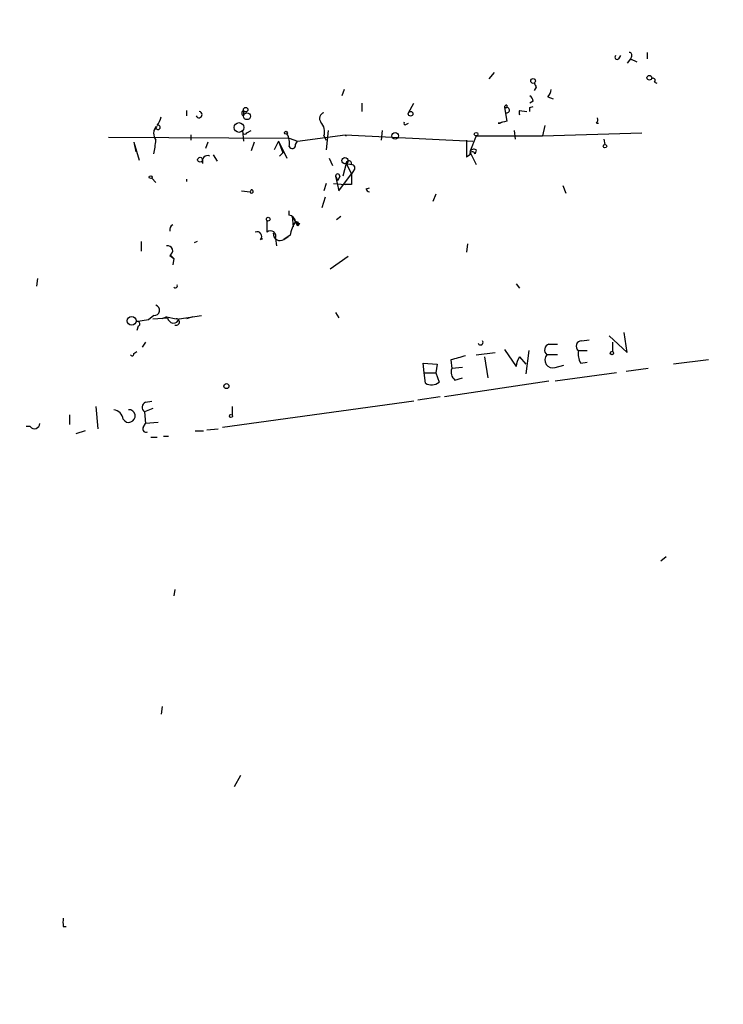
# Model space of a CAD drawing. Extents: x 4 to 3398, y 0 to 72912.
# Drawn here: x 60 to 116, y 1818 to 1897 of the extents above; entities that cross this region are included whole.
import ezdxf

# ---------------------------------------------------------------- set-up
doc = ezdxf.new("R2010")
doc.units = 0
doc.header["$MEASUREMENT"] = 0
doc.layers.add('MAIN', color=5, linetype='CONTINUOUS')

msp = doc.modelspace()

# ---------------------------------------------------------------- linework, layer by layer
at = {"layer": 'MAIN'}
for p, q in [((107.8653, 1894.1348), (108.0347, 1894.3888)), ((108.7967, 1894.1348), (108.5427, 1893.7961)), ((108.8813, 1894.3041), (108.7967, 1894.1348)), ((108.7967, 1894.1348), (108.8813, 1894.0501)), ((108.7967, 1894.1348), (109.3047, 1893.8808)), ((110.1513, 1894.6428), (110.1513, 1894.1348)), ((97.8747, 1893.0341), (97.4513, 1892.5261)), ((85.852, 1891.6794), (85.6827, 1891.1714)), ((101.2613, 1891.8488), (101.092, 1891.5948)), ((110.744, 1892.2721), (110.9133, 1892.1874)), ((102.1927, 1891.0868), (102.616, 1890.9174)), ((73.2367, 1889.9861), (73.2367, 1889.5628)), ((77.8087, 1889.9861), (77.8087, 1889.5628)), ((87.2913, 1890.5788), (87.2913, 1889.9014)), ((91.0167, 1889.8168), (91.44, 1890.5788)), ((98.7213, 1890.2401), (98.8907, 1890.2401)), ((98.7213, 1890.2401), (98.8907, 1889.1394)), ((98.8907, 1890.4094), (98.8907, 1890.2401)), ((99.9067, 1889.9861), (100.4993, 1889.9014)), ((101.0073, 1890.7481), (100.7533, 1890.5788)), ((100.7533, 1890.2401), (101.0073, 1890.3248)), ((70.7813, 1888.7161), (70.612, 1888.3774)), ((90.8473, 1888.8854), (91.0167, 1888.9701)), ((101.9387, 1888.8008), (101.7693, 1887.9541)), ((106.0873, 1888.9701), (106.2567, 1888.9701)), ((66.9713, 1887.8694), (81.4493, 1887.7848)), ((73.5753, 1888.0388), (73.5753, 1887.6154)), ((77.724, 1888.3774), (77.8087, 1887.5308)), ((78.0627, 1888.2081), (78.4013, 1888.3774)), ((81.4493, 1887.7848), (82.1267, 1887.5308)), ((82.1267, 1887.5308), (85.9367, 1888.0388)), ((84.2433, 1887.9541), (84.4127, 1887.6154)), ((84.582, 1888.3774), (84.4127, 1886.8534)), ((85.9367, 1888.0388), (96.1813, 1887.5308)), ((88.9, 1888.3774), (88.8153, 1887.6154)), ((95.6733, 1887.6154), (95.6733, 1886.2608)), ((95.6733, 1887.6154), (95.6733, 1886.2608)), ((96.4353, 1887.9541), (95.9273, 1886.6841)), ((96.4353, 1887.9541), (101.7693, 1887.9541)), ((99.4833, 1888.3774), (99.568, 1887.7001)), ((101.7693, 1887.9541), (109.728, 1888.2081)), ((106.68, 1887.7001), (106.7647, 1887.2768)), ((69.0033, 1887.4461), (69.4267, 1886.0068)), ((69.0033, 1887.4461), (69.1727, 1886.6841)), ((74.93, 1887.4461), (74.7607, 1886.9381)), ((78.6553, 1887.4461), (78.4013, 1886.7688)), ((80.6027, 1887.5308), (80.264, 1886.8534)), ((80.6027, 1887.5308), (81.28, 1886.1761)), ((80.6027, 1887.5308), (80.9413, 1886.5994)), ((81.9573, 1887.2768), (82.1267, 1887.5308)), ((96.4353, 1886.8534), (96.3507, 1886.5148)), ((75.3533, 1886.4301), (75.692, 1885.9221)), ((80.6873, 1886.3454), (80.9413, 1886.5994)), ((84.6667, 1886.1761), (84.9207, 1885.5834)), ((95.9273, 1886.4301), (95.6733, 1886.2608)), ((95.9273, 1886.6841), (96.4353, 1885.6681)), ((74.5067, 1886.0068), (74.5067, 1885.7528)), ((74.5067, 1886.0068), (74.5067, 1885.7528)), ((86.0213, 1885.7528), (85.7673, 1884.7368)), ((86.0213, 1885.7528), (86.4447, 1885.6681)), ((86.0213, 1885.7528), (86.4447, 1884.9061)), ((70.4427, 1884.5674), (70.7813, 1884.2288)), ((73.2367, 1884.4828), (73.2367, 1884.3134)), ((85.1747, 1884.7368), (85.344, 1884.3981)), ((85.1747, 1884.7368), (85.4287, 1883.5514)), ((85.5133, 1884.7368), (85.344, 1884.3981)), ((85.4287, 1883.5514), (86.4447, 1884.9061)), ((86.614, 1885.1601), (86.4447, 1884.9061)), ((84.4127, 1884.1441), (84.2433, 1883.5514)), ((85.0053, 1884.1441), (85.9367, 1884.0594)), ((86.4447, 1884.0594), (85.9367, 1884.0594)), ((87.63, 1883.7208), (87.884, 1883.8054)), ((103.378, 1883.9748), (103.632, 1883.3821)), ((77.6393, 1883.5514), (78.3167, 1883.4668)), ((78.4013, 1883.6361), (78.3167, 1883.4668)), ((78.4013, 1883.6361), (78.3167, 1883.4668)), ((84.328, 1883.0434), (84.074, 1882.1968)), ((93.218, 1883.2974), (92.964, 1882.7048)), ((81.4493, 1881.6041), (81.4493, 1881.9428)), ((81.7033, 1881.5194), (82.1267, 1880.7574)), ((81.7033, 1881.5194), (81.788, 1880.6728)), ((85.2593, 1881.2654), (85.598, 1881.5194)), ((79.6713, 1881.1808), (79.6713, 1880.2494)), ((82.2113, 1881.0114), (81.9573, 1881.0961)), ((82.296, 1880.9268), (82.1267, 1880.7574)), ((79.1633, 1879.6568), (79.3327, 1879.7414)), ((80.3487, 1879.7414), (80.4333, 1879.1488)), ((81.534, 1879.9954), (81.026, 1879.6568)), ((81.026, 1879.6568), (81.3647, 1879.9108)), ((69.596, 1879.4874), (69.596, 1878.7254)), ((74.0833, 1879.4874), (73.8293, 1879.4028)), ((95.758, 1879.3181), (95.6733, 1878.6408)), ((71.882, 1878.3868), (72.2207, 1878.1328)), ((71.9667, 1878.3868), (72.2207, 1878.1328)), ((72.2207, 1878.1328), (72.136, 1877.6248)), ((86.1907, 1878.3021), (84.7513, 1877.2861)), ((61.2987, 1876.5241), (61.214, 1875.9314)), ((99.6527, 1876.1008), (99.9067, 1875.7621)), ((70.612, 1873.5608), (70.1887, 1873.2221)), ((71.628, 1873.4761), (71.2893, 1873.3068)), ((71.628, 1873.4761), (72.39, 1873.3068)), ((72.644, 1873.3068), (74.422, 1873.5608)), ((73.7447, 1873.4761), (73.2367, 1873.3068)), ((85.1747, 1873.8148), (85.4287, 1873.3914)), ((70.1887, 1873.2221), (69.1727, 1873.0528)), ((69.342, 1872.7141), (69.2573, 1872.3754)), ((70.5273, 1873.3068), (71.7127, 1873.3914)), ((107.1033, 1871.9521), (108.5427, 1870.5974)), ((108.5427, 1870.5974), (108.2887, 1872.2061)), ((69.9347, 1871.4441), (69.6807, 1871.0208)), ((102.2773, 1871.2748), (102.9547, 1871.2748)), ((104.902, 1871.5288), (105.4947, 1871.6134)), ((107.3573, 1871.4441), (107.3573, 1870.6821)), ((69.0033, 1870.5128), (69.2573, 1870.6821)), ((96.4353, 1870.4281), (97.9593, 1870.5974)), ((97.1127, 1870.2588), (97.3667, 1868.5654)), ((98.7213, 1870.8514), (99.6527, 1869.4968)), ((99.9067, 1870.2588), (100.4147, 1869.6661)), ((100.6687, 1870.7668), (100.4147, 1868.9041)), ((102.9547, 1870.4281), (102.108, 1870.4281)), ((104.648, 1870.7668), (105.3253, 1870.7668)), ((92.2867, 1868.9888), (92.202, 1869.7508)), ((92.202, 1869.7508), (93.3027, 1869.6661)), ((93.3027, 1869.6661), (93.218, 1868.9888)), ((94.4033, 1870.0048), (94.488, 1869.3274)), ((102.7853, 1869.4121), (103.4627, 1869.5814)), ((104.8173, 1869.7508), (105.3253, 1869.8354)), ((115.062, 1870.0048), (112.268, 1869.6661)), ((92.2867, 1868.9888), (93.218, 1868.9888)), ((92.3713, 1868.1421), (92.2867, 1868.9888)), ((93.218, 1868.9888), (93.472, 1868.2268)), ((95.3347, 1869.4121), (94.488, 1869.3274)), ((107.696, 1868.9888), (102.7853, 1868.3114)), ((110.236, 1869.3274), (108.458, 1869.0734)), ((102.2773, 1868.3114), (93.8953, 1867.0414)), ((94.742, 1868.3961), (95.3347, 1868.5654)), ((69.9347, 1866.6181), (70.4427, 1866.7028)), ((91.44, 1866.7028), (76.1153, 1864.5861)), ((93.5567, 1867.0414), (91.7787, 1866.7874)), ((63.8387, 1865.6021), (63.8387, 1864.8401)), ((65.9553, 1866.2794), (66.1247, 1864.5014)), ((70.5273, 1866.1101), (69.85, 1865.8561)), ((69.85, 1865.8561), (69.9347, 1864.9248)), ((76.8773, 1866.2794), (76.8773, 1865.6021)), ((69.7653, 1864.5861), (69.9347, 1864.9248)), ((70.9507, 1865.0094), (69.9347, 1864.9248)), ((60.706, 1864.6708), (60.3673, 1864.6708)), ((65.1087, 1864.3321), (64.3467, 1864.0781)), ((73.914, 1864.3321), (74.5913, 1864.3321)), ((74.8453, 1864.4168), (75.7767, 1864.5014)), ((70.358, 1863.8241), (70.866, 1863.8241)), ((71.374, 1863.9088), (71.7973, 1863.9088)), ((111.252, 1853.9181), (111.6753, 1854.2568)), ((72.3053, 1851.6321), (72.2207, 1851.1241)), ((71.2893, 1842.2341), (71.2047, 1841.6414)), ((77.5547, 1836.7308), (77.0467, 1835.7994)), ((63.3307, 1824.6234), (63.5847, 1824.6234))]:
    msp.add_line(p, q, dxfattribs=at)
for centre, radius in [((1704.2275, 1693.3055), 1693.3055), ((101.0073, 1892.3568), 0.1893), ((110.3206, 1892.6108), 0.1893), ((77.9741, 1890.0593), 0.1809), ((78.0755, 1889.5278), 0.2691), ((91.186, 1889.7322), 0.1893), ((77.4276, 1888.6315), 0.3902), ((81.1953, 1888.2081), 0.1197), ((89.9509, 1887.967), 0.2691), ((96.4353, 1888.0953), 0.1411), ((106.7646, 1887.1357), 0.1411), ((74.3161, 1886.0491), 0.1951), ((85.9245, 1885.9826), 0.2493), ((70.3579, 1884.6521), 0.1197), ((79.7771, 1881.2867), 0.1496), ((68.8339, 1873.1375), 0.349), ((107.315, 1870.5552), 0.1338), ((76.4237, 1867.9123), 0.201), ((76.7926, 1865.5175), 0.1197)]:
    msp.add_circle(centre, radius, dxfattribs=at)
for centre, radius, start, end in [((107.7383, 1894.2618), 0.1796, 135, 315), ((108.712, 1894.4311), 0.2117, 323.124688, 90), ((110.617, 1892.3991), 0.1796, 315, 135), ((185.8166, 1934.338), 94.6305, 206.450406, 206.679616), ((101.4897, 1891.7388), 0.9588, 317.155503, 356.448267), ((100.4571, 1890.7058), 0.5518, 4.396316, 57.536771), ((77.8847, 1889.7744), 0.2248, 109.748066, 250.243323), ((98.8604, 1890.2703), 0.1423, 77.711287, 192.249382), ((98.8869, 1890.0207), 0.2194, 248.358648, 89.007738), ((100.3303, 1889.8167), 0.4562, 158.203255, 201.785083), ((16.1033, 1890.0708), 84.6502, 359.885341, 0.114591), ((69.4267, 1889.9439), 1.838, 321.543203, 345.319586), ((74.2259, 1889.6569), 0.246, 202.497994, 83.744698), ((84.3704, 1889.3511), 0.4827, 105.265529, 217.864574), ((105.7061, 1889.2665), 0.4829, 322.133342, 15.236386), ((71.374, 1888.1234), 0.7806, 130.599702, 220.599702), ((70.9422, 1888.6399), 0.178, 154.658416, 115.341584), ((83.1994, 1888.2929), 1.0975, 342.019049, 43.966292), ((90.7627, 1888.9701), 0.1198, 135, 314.966157), ((140.8784, 1719.699), 174.5652, 103.917664, 104.146839), ((98.2555, 1889.2667), 0.2996, 261.902354, 314.986477), ((57.5969, 1889.0802), 13.2655, 348.849399, 353.660381), ((77.8934, 1888.2927), 0.1894, 153.434949, 333.448488), ((80.0949, 1887.4038), 1.3865, 347.655866, 31.266381), ((86.1059, 1888.1232), 0.1891, 206.510845, 243.421397), ((81.6986, 1887.2062), 0.2682, 201.618902, 15.264488), ((96.2659, 1886.5148), 0.3786, 63.421413, 153.434949), ((74.93, 1885.9221), 0.4559, 68.200924, 201.799076), ((96.139, 1886.4724), 0.2159, 11.325546, 191.299523), ((86.2407, 1885.7489), 0.2194, 338.39255, 178.981632), ((86.4386, 1885.3839), 0.2843, 308.087058, 88.770406), ((85.344, 1884.7368), 0.1693, 0, 180), ((298.1445, 1884.4827), 211.7002, 179.885408, 180.114564), ((87.9263, 1883.763), 0.2992, 188.105736, 261.872606), ((78.4437, 1883.5091), 0.1339, 198.421413, 108.462013), ((81.3648, 1881.0116), 0.5985, 8.116564, 81.883436), ((72.3476, 1880.4188), 0.4732, 116.559637, 190.310261), ((84.6812, 1879.4168), 3.1999, 148.345929, 169.582729), ((124.4366, 1965.6563), 94.6304, 243.327072, 243.556337), ((82.2959, 1880.8421), 0.1892, 116.551512, 206.592135), ((78.8859, 1879.9061), 0.373, 318.053895, 113.025139), ((79.9565, 1879.9241), 0.4326, 335.022307, 131.24199), ((80.7296, 1880.1224), 0.5519, 175.594129, 302.480746), ((71.7159, 1878.7548), 0.4037, 294.292451, 102.576531), ((72.3477, 1875.9314), 0.1527, 213.66924, 33.700477), ((70.6262, 1873.9982), 0.4376, 268.140571, 69.241676), ((69.2997, 1872.9046), 0.1952, 282.519254, 130.594926), ((72.1868, 1873.4421), 0.4768, 186.103982, 343.514841), ((72.3988, 1873.0443), 0.2626, 249.150395, 91.920054), ((96.7952, 1871.4018), 0.1951, 192.547914, 40.614036), ((102.4043, 1870.8091), 0.4827, 105.254078, 232.12814), ((104.8597, 1871.1196), 0.4114, 84.098158, 239.033855), ((68.8763, 1870.4704), 0.1339, 198.421413, 18.462013), ((179.6459, 1573.8243), 308.2032, 105.826966, 106.056149), ((101.1748, 1869.4128), 1.5244, 146.291169, 176.841227), ((102.5736, 1870.0048), 0.6293, 137.724474, 289.655661), ((106.0024, 1870.4704), 1.3865, 167.655866, 211.266381), ((95.2359, 1869.0311), 0.8045, 158.38772, 232.124392), ((92.8609, 1868.9742), 0.9654, 239.527835, 309.270616), ((70.1242, 1866.2113), 0.4487, 114.977557, 232.333315), ((67.2677, 1865.1364), 0.898, 8.130102, 81.869898), ((68.6003, 1865.5156), 0.5103, 209.619538, 92.280287), ((61.0447, 1864.9248), 0.4233, 216.867191, 0), ((69.9771, 1864.4592), 0.2469, 149.072061, 300.927939), ((232.6806, 1824.9621), 169.3502, 179.885409, 180.114592)]:
    msp.add_arc(centre, radius, start, end, dxfattribs=at)

doc.saveas('drawing.dxf')
